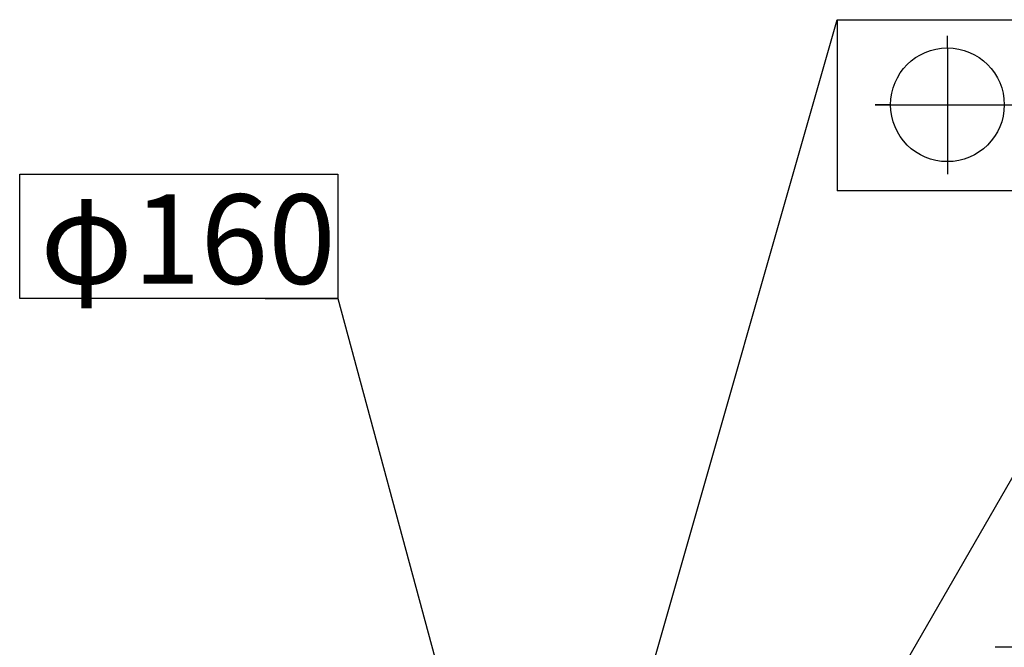
# Model space of a CAD drawing. Units: millimetres. Extents: x 1802 to 19838, y 249 to 9017.
# Drawn here: x 17558 to 17930, y 1047 to 1284 of the extents above; entities that cross this region are included whole.
import ezdxf

# ---------------------------------------------------------------- set-up
doc = ezdxf.new("R2010")
doc.units = ezdxf.units.MM
doc.header["$LTSCALE"] = 0.02
doc.header["$PDSIZE"] = -1
doc.styles.add('宋体', font='txt')
doc.dimstyles.new('EFORT-ST-5', dxfattribs={"dimtxt": 7.5, "dimasz": 7.5, "dimexe": 1.25, "dimexo": 0.625, "dimtad": 1, "dimlfac": 3, "dimdsep": 46, "dimtxsty": 'Standard', "dimcen": 2.5, "dimclrd": 3, "dimclre": 3, "dimadec": 0, "dimazin": 0, "dimtfac": 1, "dimtmove": 0, "dimatfit": 3, "dimfxl": 1, "dimarcsym": 0})
doc.dimstyles.new('副本 EFORT-ST-3', dxfattribs={"dimtxt": 7.5, "dimasz": 7.5, "dimexe": 1.25, "dimexo": 0.625, "dimtad": 1, "dimdsep": 46, "dimtxsty": '宋体', "dimcen": 2.5, "dimclrd": 3, "dimclre": 3, "dimadec": 0, "dimazin": 0, "dimtfac": 1, "dimtmove": 0, "dimatfit": 3, "dimfxl": 1, "dimarcsym": 0})

# ---------------------------------------------------------------- blocks, each defined once
blk = doc.blocks.new('*D132')
at = {"color": 3, "lineweight": -2}
for p, q in [((18033.79, 1210.41), (18009.2, 1185.5)), ((18146.33, 1099.33), (18033.79, 1210.41)), ((17831.94, 936.73), (17981.08, 1195.06)), ((18009.2, 1185.5), (18121.74, 1074.42)), ((18121.74, 1074.42), (18146.33, 1099.33)), ((17979.6, 952.34), (18134.42, 1041.73))]:
    blk.add_line(p, q, dxfattribs=at)
blk.add_arc((17771.62, 832.27), 417.67, 31.0289, 58.9713, dxfattribs=at)
at = {"color": 3}
for points in [[(17987.55, 1191.25), (17986.28, 1189.09), (17980.46, 1193.98)], [(18128.45, 1046.93), (18130.6, 1048.2), (18133.34, 1041.1)]]:
    blk.add_solid(points, dxfattribs=at)
at = {"layer": 'Defpoints', "color": 0}
for p in [(18091.58, 1100.74), (17979.06, 952.03), (17831.62, 936.19), (17829.75, 932.94), (17771.62, 832.27)]:
    blk.add_point(p, dxfattribs=at)
at = {"color": 0, "insert": (18077.76, 1142.42), "char_height": 33.75, "attachment_point": 5, "rotation": 315.3728}
blk.add_mtext('12×30%%d', dxfattribs=at)
blk = doc.blocks.new('*D133')
at = {"color": 3, "lineweight": -2}
for p, q in [((17650.29, 1178.55), (17677.73, 1178.55)), ((17677.73, 1178.55), (17738.26, 955.32)), ((17803.03, 716.44), (17740.22, 948.08)), ((17804.99, 709.2), (17806.96, 701.96))]:
    blk.add_line(p, q, dxfattribs=at)
at = {"color": 3}
for points in [[(17737.05, 955), (17739.47, 955.65), (17740.22, 948.08)], [(17806.2, 709.52), (17803.79, 708.87), (17803.03, 716.44)]]:
    blk.add_solid(points, dxfattribs=at)
at = {"layer": 'Defpoints', "color": 0}
for p in [(17740.22, 948.08), (17803.03, 716.44)]:
    blk.add_point(p, dxfattribs=at)

msp = doc.modelspace()

# ---------------------------------------------------------------- linework, layer by layer
for p, q in [((17866.3802, 1283.8351), (18147.0332, 1283.8351)), ((17866.3802, 1283.8351), (17866.3802, 1219.2344)), ((17908.0832, 1273.1841), (17908.0832, 1277.7486)), ((17908.0832, 1273.1841), (17908.0832, 1225.5492)), ((17886.6193, 1251.7203), (17880.7647, 1251.7203)), ((17880.7647, 1251.7203), (17929.547, 1251.7203)), ((17929.547, 1251.7203), (17933.7562, 1251.7203)), ((18147.0332, 1219.2344), (17866.3802, 1219.2344))]:
    msp.add_line(p, q)
at = {"color": 7, "linetype": 'Continuous', "lineweight": 25}
msp.add_line((17936.625, 1046.9497), (17926.125, 1046.9497), dxfattribs=at)
at = {"color": 3}
msp.add_lwpolyline([(17557.5897, 1225.5707), (17677.732, 1225.5707), (17677.732, 1178.5535), (17557.5897, 1178.5535)], close=True, dxfattribs=at)
msp.add_circle((17908.0832, 1251.7203), 21.4638)

# ---------------------------------------------------------------- texts
at = {"insert": (17565.3553, 1217.906), "char_height": 33.75, "width": 296.312759, "attachment_point": 1}
msp.add_mtext('φ160', dxfattribs=at)

# ---------------------------------------------------------------- dimensions: what is measured, and where the dimension line sits
dim = msp.add_angular_dim_2l(base=(18091.5761, 1100.7384), line1=((17831.6239, 936.1893), (17829.7489, 932.9417)), line2=((17771.6239, 832.2662), (17979.0594, 952.0291)), text='12×<>', dimstyle='EFORT-ST-5', override={"dimtxt": 33.75, "dimgap": -0.625, "dimtxsty": 'Standard', "dimtol": 0, "dimlim": 0})
dim.commit()
dim.dimension.update_dxf_attribs({"geometry": '*D132', "text_midpoint": (18065.032, 1129.5176), "dimtype": 162})
dim = msp.add_diameter_dim_2p(p1=(17803.0306, 716.4362), p2=(17740.2214, 948.0845), text='     ', dimstyle='副本 EFORT-ST-3', override={"dimgap": 0.625, "dimtad": 1, "dimtih": 0, "dimtoh": 1, "dimdec": 2, "dimlfac": 3, "dimpost": '<>', "dimcen": 0, "dimse1": 0, "dimse2": 0, "dimsd1": 0, "dimsd2": 0, "dimtix": 0, "dimtofl": 1, "dimatfit": 3, "dimtvp": 0.1})
dim.commit()
dim.dimension.update_dxf_attribs({"geometry": '*D133', "text_midpoint": (17677.732, 1178.5535), "dimtype": 163})

# ---------------------------------------------------------------- leaders
msp.add_leader([(17771.625, 952.2662), (17866.3802, 1283.8351), (18147.0332, 1283.8351)], dimstyle='EFORT-ST-5', override={"dimgap": 0.625, "dimtad": 0})

doc.saveas('drawing.dxf')
